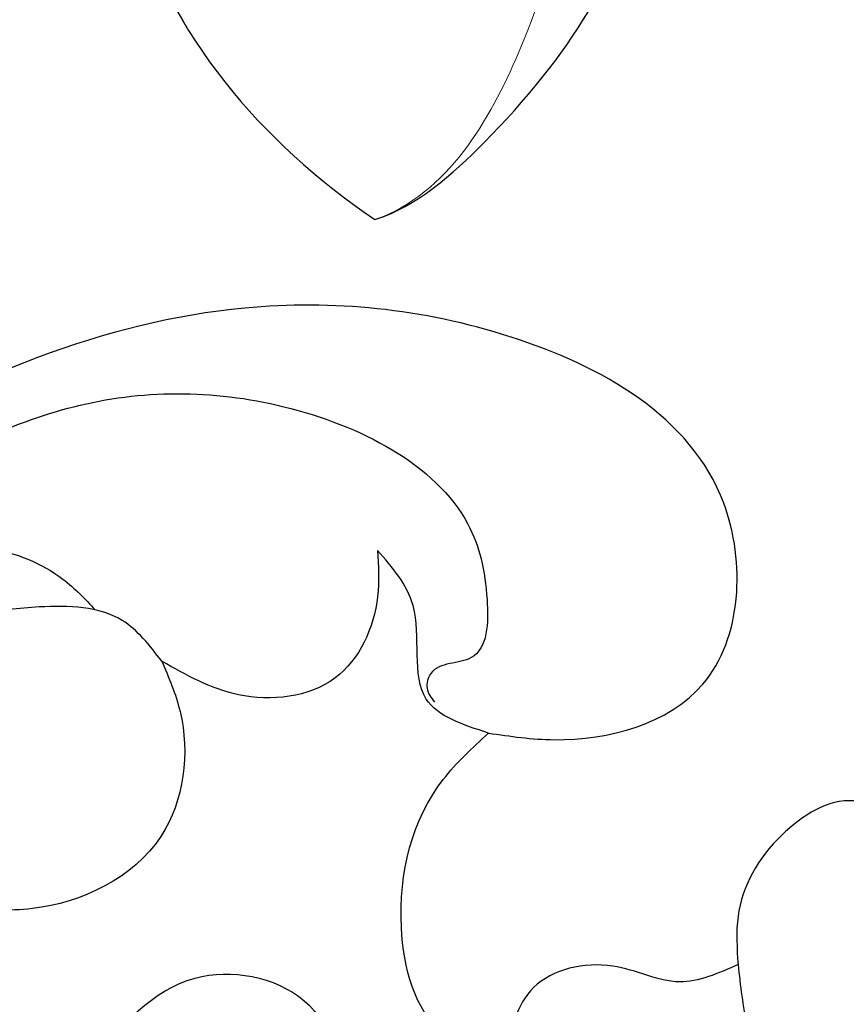
# Model space of a CAD drawing. Units: millimetres. Extents: x 4396 to 7756, y 1017 to 2205.
# Drawn here: x 5024 to 5043, y 1555 to 1577 of the extents above; entities that cross this region are included whole.
import ezdxf
from ezdxf.xclip import XClip

# ---------------------------------------------------------------- set-up
doc = ezdxf.new("R2010")
doc.units = ezdxf.units.MM
doc.header["$XCLIPFRAME"] = 2
doc.layers.add('H&K Decorate detail1', color=8, linetype='Continuous', lineweight=5)
doc.layers.add('H-08.木作(細線)', color=8, linetype='Continuous')

# ---------------------------------------------------------------- blocks, each defined once
blk = doc.blocks.new('SE-21189')
at = {"layer": 'H-08.木作(細線)'}
for points in [[(201.138, -32.734), (199.656, -32.883), (196.308, -31.631), (195.84, -27.558), (200.632, -23.817), (206.63, -23.166), (215.726, -26.466), (220.88, -31.154), (222.73, -38.021), (222.23, -43.726), (221.039, -46.856)], [(214.726, -27.184), (210.482, -25.385), (205.748, -25.385), (201.603, -28.032), (201.172, -29.73), (201.527, -31.035), (202.438, -31.389), (202.522, -31.726), (202.355, -32.037)], [(201.138, -32.734), (202.541, -31.969), (202.838, -29.864), (203.639, -28.62)], [(203.639, -28.62), (203.639, -29.663), (204.594, -31.493), (206.775, -31.87), (208.499, -31.116)], [(208.499, -31.116), (209.393, -30.197), (211.262, -29.894), (215.024, -31.005), (216.489, -32.266)], [(208.499, -31.116), (208.089, -32.246), (208.523, -35.062), (211.422, -36.686), (212.966, -36.686)], [(200.785, -40.015), (202.185, -39.455), (203.101, -37.114), (202.159, -33.781), (201.138, -32.734)], [(184.904, -33.505), (188.62, -34.41), (191.374, -34.814), (192.915, -34.258), (194.532, -35.03), (195.517, -36.859), (195.517, -37.945)], [(195.517, -37.945), (196.838, -38.336), (198.34, -37.98), (200.123, -38.463), (200.785, -40.015)], [(195.517, -37.945), (195.31, -39.345), (194.501, -41.63)], [(211.387, -41.521), (210.09, -40.083), (207.749, -38.251), (205.295, -38.759), (204.364, -41.183), (204.956, -43.128)]]:
    blk.add_spline(points, degree=3, dxfattribs=at)
blk.add_open_spline([(218.553, -32.986), (218.09, -32.039), (216.916, -29.641), (213.352, -28.031), (210.882, -29.037), (210.227, -29.71), (210.001, -29.96)], degree=3, knots=[0, 0, 0, 0, 3.145285, 7.965989, 9.773074, 10.778831, 10.778831, 10.778831, 10.778831], dxfattribs=at)
blk = doc.blocks.new('SE-21117L')
at = {"layer": 'H-08.木作(細線)'}
for points in [[(95.821, -75.776), (98.418, -75.498), (99.346, -74.201), (100.274, -73.274), (100.923, -70.587), (101.294, -67.251), (101.387, -62.989), (101.016, -58.819), (100.459, -55.854), (99.531, -53.167), (97.113, -46.35), (96, -44.219), (95.443, -43.2), (94.794, -42.181), (94.052, -40.791), (93.402, -39.308), (92.011, -36.992), (89.784, -34.212), (88.57, -32.146), (86.993, -30.015), (84.581, -27.42), (81.891, -24.733), (76.961, -19.788), (70.746, -14.321), (68.334, -12.098), (64.159, -9.132), (58.284, -5.854), (53.739, -2.796), (49.564, -0.85)], [(94.923, -65.562), (95.341, -63.562), (95.507, -59.477), (95.007, -53.976), (94.001, -50.612), (93.166, -46.861), (92.332, -44.444), (90.83, -41.86), (89.077, -38.359), (87.565, -36.335), (85.229, -32.751), (82.475, -29.5), (79.387, -25.499), (77.05, -22.082), (73.708, -19.069), (69.786, -16.069)]]:
    blk.add_open_spline(points, degree=3, dxfattribs=at)
blk = doc.blocks.new('SE-21134L-d')
at = {"color": 8}
for points, knots in [([(19.083, 0.719), (19.748, 1.894), (22.867, 5.472), (27.03, 6.748), (30.176, 6.827)], [6.089624, 6.089624, 6.089624, 6.089624, 9.818012, 18.747416, 18.747416, 18.747416, 18.747416]), ([(30.176, 6.827), (30.804, 6.064), (31.863, 2.277), (31.847, -3.242), (27.621, -9.115), (23.573, -9.772), (22.28, -9.39)], [0, 0, 0, 0, 2.837599, 10.387437, 17.772007, 22.109803, 22.109803, 22.109803, 22.109803])]:
    blk.add_open_spline(points, degree=3, knots=knots, dxfattribs=at)
at = {"layer": 'H&K Decorate detail1', "color": 8}
for points, knots in [([(18.573, -5.252), (18.143, -4.669), (17.548, -1.079), (21.756, 5.132), (27.03, 6.748), (30.176, 6.827)], [0, 0, 0, 0, 2.71137, 9.818012, 18.747416, 18.747416, 18.747416, 18.747416]), ([(18.573, -5.252), (18.143, -4.669), (17.548, -1.079), (21.756, 5.132), (27.03, 6.748), (30.176, 6.827)], [0, 0, 0, 0, 2.71137, 9.818012, 18.747416, 18.747416, 18.747416, 18.747416]), ([(21.14, -8.208), (24.336, -7.641), (28.112, -5.09), (30.93, -0.04), (31.244, 5.441), (30.176, 6.827)], [0, 0, 0, 0, 7.399378, 14.182678, 17.819207, 17.819207, 17.819207, 17.819207]), ([(30.176, 6.827), (30.804, 6.064), (31.863, 2.277), (31.847, -3.242), (27.621, -9.115), (23.573, -9.772), (22.28, -9.39)], [0, 0, 0, 0, 2.837599, 10.387437, 17.772007, 22.109803, 22.109803, 22.109803, 22.109803]), ([(30.176, 6.827), (30.804, 6.064), (31.863, 2.277), (31.847, -3.242), (27.621, -9.115), (23.573, -9.772), (22.28, -9.39)], [0, 0, 0, 0, 2.837599, 10.387437, 17.772007, 22.109803, 22.109803, 22.109803, 22.109803])]:
    blk.add_open_spline(points, degree=3, knots=knots, dxfattribs=at)

msp = doc.modelspace()

# ---------------------------------------------------------------- block references
at = {"xscale": -1, "rotation": 147.2277652346727}
msp.add_blockref('SE-21134L-d', (5010.54, 1595.022), dxfattribs=at)
at = {"layer": 'H-08.木作(細線)', "xscale": -1}
msp.add_blockref('SE-21189', (5235.914, 1594.12), dxfattribs=at)
at = {"layer": 'H-08.木作(細線)', "color": 179, "true_color": 0x24243d}
ref = msp.add_blockref('SE-21117L', (4942.979, 1530.149), dxfattribs=dict(at, rotation=38.66002253010176))
XClip(ref).set_block_clipping_path([(-109.4110872709, 50.2130394219), (-97.8534344305, 73.408009707), (-69.6463942804, 74.6299626852), (-49.2208350648, 87.0396605789), (-11.535011156, 82.1443549609), (26.269707933, 76.1826742325), (48.6819356398, 33.9704281942), (38.9447539483, 21.3537662533), (74.8384994293, -5.6037663794), (80.8606092755, -18.748799025), (76.5113376225, -19.4816619846), (74.4710983284, -20.5510119286), (70.409369103, -24.3081363108), (68.0991701708, -27.8220126192), (60.7569877389, -26.4255483718), (35.6374004101, -18.9615945844), (19.4214918339, -23.2668306904), (13.4851034024, -35.5993962249), (-2.7297081148, -42.8506220871), (-27.2816715456, -26.8750077882), (-30.4587971828, -5.5488761398), (-53.9885921158, 11.7043732038), (-82.7380517016, 21.9418977988), (-104.3958299014, 29.2548407969)])

doc.saveas('drawing.dxf')
